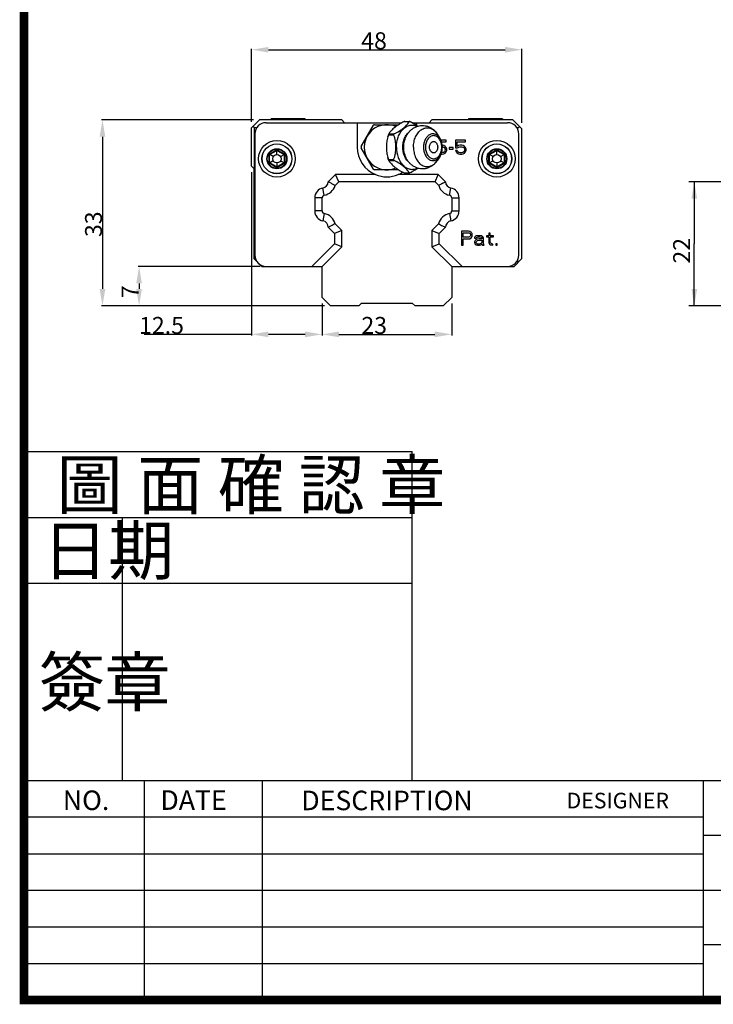
# Model space of a CAD drawing. Extents: x 0 to 297, y 0 to 211.
# Drawn here: x 0 to 79, y 0 to 113 of the extents above; entities that cross this region are included whole.
import ezdxf

# ---------------------------------------------------------------- set-up
doc = ezdxf.new("R2010")
doc.units = 0
doc.header["$LTSCALE"] = 5
doc.header["$MEASUREMENT"] = 0
doc.layers.get('0').update_dxf_attribs({"linetype": 'CONTINUOUS'})
doc.layers.get('DEFPOINTS').update_dxf_attribs({"linetype": 'CONTINUOUS'})
doc.layers.add('2__DTM_AXIS', color=7, linetype='CONTINUOUS')
doc.layers.add('4_ALL_DIMS', color=7, linetype='CONTINUOUS')
doc.styles.add('EE', font='ITALICC.SHX', dxfattribs={"width": 0.8, "height": 5})
doc.styles.add('SIMPLEX', font='SIMPLEX.shx', dxfattribs={"width": 0.8, "bigfont": 'chineset.shx'})
doc.styles.get("Standard").update_dxf_attribs({"font": 'TXT', "width": 0.8, "bigfont": 'CHINESET'})
doc.dimstyles.new('DIMSTYLE_1', dxfattribs={"dimtxt": 3, "dimasz": 3, "dimexe": 0.18, "dimexo": 0.0625, "dimgap": 0.09, "dimtad": 1, "dimdec": 3, "dimdsep": 46, "dimtxsty": 'Standard', "dimblk": '_FILLED', "dimblk1": '_FILLED', "dimblk2": '_FILLED', "dimcen": 0.09, "dimadec": 0, "dimazin": 0, "dimtp": 0.3, "dimtm": 0.3, "dimtfac": 1, "dimtdec": 3, "dimtofl": 0, "dimtmove": 0, "dimatfit": 3, "dimldrblk": '_FILLED', "dimfxl": 1, "dimtolj": 1, "dimarcsym": 0})
doc.dimstyles.new('DIMSTYLE_4', dxfattribs={"dimtxt": 3, "dimasz": 3, "dimexe": 0.18, "dimexo": 0.0625, "dimgap": 0.09, "dimtad": 1, "dimdec": 3, "dimdsep": 46, "dimtxsty": 'Standard', "dimblk": '_FILLED', "dimblk1": '_FILLED', "dimblk2": '_FILLED', "dimcen": 0.09, "dimadec": 0, "dimazin": 0, "dimtp": 0.1, "dimtm": 0.1, "dimtfac": 1, "dimtdec": 3, "dimtofl": 0, "dimtmove": 0, "dimatfit": 3, "dimldrblk": '_FILLED', "dimfxl": 1, "dimtolj": 1, "dimarcsym": 0})
doc.dimstyles.new('DIMSTYLE_6', dxfattribs={"dimtxt": 3, "dimasz": 3, "dimexe": 0.18, "dimexo": 0.0625, "dimgap": 0.09, "dimtad": 1, "dimdec": 1, "dimdsep": 46, "dimtxsty": 'Standard', "dimblk": '_ARROW_FILLED', "dimblk1": '_ARROW_FILLED', "dimblk2": '_ARROW_FILLED', "dimcen": 0.09, "dimadec": 0, "dimazin": 0, "dimtp": 0.3, "dimtm": 0.3, "dimtfac": 1, "dimtdec": 1, "dimtofl": 0, "dimtmove": 0, "dimatfit": 3, "dimldrblk": '_ARROW_FILLED', "dimfxl": 1, "dimtolj": 1, "dimarcsym": 0})

# ---------------------------------------------------------------- blocks, each defined once
blk = doc.blocks.new('_ARROW_FILLED')
at = {"color": 0, "linetype": 'ByBlock'}
blk.add_solid([(0, 0), (-1, 0.167), (-1, -0.167)], dxfattribs=at)
blk = doc.blocks.new('*D8')
at = {"layer": '4_ALL_DIMS', "color": 2, "linetype": 'Continuous', "transparency": 16777216}
for p, q in [((181.67, 135.56), (155.01, 135.56)), ((156.01, 135.56), (156.01, 124.56)), ((156.01, 113.56), (156.01, 124.56)), ((181.67, 113.56), (155.01, 113.56))]:
    blk.add_line(p, q, dxfattribs=at)
at = {"layer": '4_ALL_DIMS', "color": 2, "linetype": 'Continuous', "transparency": 16777216, "xscale": 3, "yscale": 3, "zscale": 3}
for p, rotation in [((156.01, 135.56), 90), ((156.01, 113.56), 270)]:
    blk.add_blockref('_ARROW_FILLED', p, dxfattribs=dict(at, rotation=rotation))
at = {"layer": '4_ALL_DIMS', "color": 2, "linetype": 'Continuous', "transparency": 16777216, "insert": (152.26, 123.34), "char_height": 3, "width": 4.5, "attachment_point": 2, "rotation": 90}
blk.add_mtext('22', dxfattribs=at)
blk = doc.blocks.new('_FILLED')
at = {"color": 0, "linetype": 'ByBlock'}
blk.add_solid([(0, 0), (-1, 0.167), (-1, -0.167)], dxfattribs=at)
blk = doc.blocks.new('*D18')
at = {"layer": '4_ALL_DIMS', "color": 0, "linetype": 'Continuous', "lineweight": -2, "transparency": 16777216}
for p, q in [((77.49, 146.23), (77.49, 159.19)), ((80.49, 159.01), (122.44, 159.01)), ((125.44, 146.03), (125.44, 159.19))]:
    blk.add_line(p, q, dxfattribs=at)
at = {"layer": 'DEFPOINTS', "color": 0, "linetype": 'Continuous', "transparency": 16777216}
for p in [(125.44, 159.01), (77.49, 146.16), (125.44, 145.96)]:
    blk.add_point(p, dxfattribs=at)
at = {"layer": '4_ALL_DIMS', "color": 0, "linetype": 'Continuous', "lineweight": -2, "transparency": 16777216, "xscale": 3, "yscale": 3, "zscale": 3, "rotation": 180}
blk.add_blockref('_ARROW_FILLED', (77.49, 159.01), dxfattribs=at)
at = {"layer": '4_ALL_DIMS', "color": 0, "linetype": 'Continuous', "lineweight": -2, "transparency": 16777216, "xscale": 3, "yscale": 3, "zscale": 3}
blk.add_blockref('_ARROW_FILLED', (125.44, 159.01), dxfattribs=at)
at = {"layer": '4_ALL_DIMS', "color": 0, "linetype": 'Continuous', "transparency": 16777216, "insert": (99.21, 160.6), "char_height": 3, "attachment_point": 5}
blk.add_mtext('\\A1;48', dxfattribs=at)
blk = doc.blocks.new('*D19')
at = {"layer": '4_ALL_DIMS', "color": 0, "linetype": 'Continuous', "lineweight": -2, "transparency": 16777216}
for p, q in [((77.82, 146.56), (50.87, 146.56)), ((51.05, 143.56), (51.05, 116.56)), ((90.42, 113.56), (50.87, 113.56))]:
    blk.add_line(p, q, dxfattribs=at)
at = {"layer": 'DEFPOINTS', "color": 0, "linetype": 'Continuous', "transparency": 16777216}
for p in [(77.89, 146.56), (51.05, 113.56), (90.49, 113.56)]:
    blk.add_point(p, dxfattribs=at)
at = {"layer": '4_ALL_DIMS', "color": 0, "linetype": 'Continuous', "lineweight": -2, "transparency": 16777216, "xscale": 3, "yscale": 3, "zscale": 3}
for p, rotation in [((51.05, 146.56), 90), ((51.05, 113.56), 270)]:
    blk.add_blockref('_ARROW_FILLED', p, dxfattribs=dict(at, rotation=rotation))
at = {"layer": '4_ALL_DIMS', "color": 0, "linetype": 'Continuous', "transparency": 16777216, "insert": (49.46, 128.05), "char_height": 3, "attachment_point": 5, "rotation": 90}
blk.add_mtext('\\A1;33', dxfattribs=at)
blk = doc.blocks.new('*D20')
at = {"layer": '4_ALL_DIMS', "color": 0, "linetype": 'Continuous', "lineweight": -2, "transparency": 16777216}
for p, q in [((79.02, 120.56), (57.36, 120.56)), ((57.54, 117.56), (57.54, 116.56)), ((90.42, 113.56), (57.36, 113.56))]:
    blk.add_line(p, q, dxfattribs=at)
at = {"layer": 'DEFPOINTS', "color": 0, "linetype": 'Continuous', "transparency": 16777216}
for p in [(79.09, 120.56), (57.54, 113.56), (90.49, 113.56)]:
    blk.add_point(p, dxfattribs=at)
at = {"layer": '4_ALL_DIMS', "color": 0, "linetype": 'Continuous', "lineweight": -2, "transparency": 16777216, "xscale": 3, "yscale": 3, "zscale": 3}
for p, rotation in [((57.54, 120.56), 90), ((57.54, 113.56), 270)]:
    blk.add_blockref('_ARROW_FILLED', p, dxfattribs=dict(at, rotation=rotation))
at = {"layer": '4_ALL_DIMS', "color": 0, "linetype": 'Continuous', "transparency": 16777216, "insert": (55.95, 116.06), "char_height": 3, "attachment_point": 5, "rotation": 90}
blk.add_mtext('\\A1;7', dxfattribs=at)
blk = doc.blocks.new('*D21')
at = {"layer": '4_ALL_DIMS', "color": 0, "linetype": 'Continuous', "lineweight": -2, "transparency": 16777216}
for p, q in [((77.49, 137.3), (77.49, 108.33)), ((89.99, 114), (89.99, 108.33)), ((77.49, 108.51), (58.43, 108.51)), ((86.99, 108.51), (80.49, 108.51))]:
    blk.add_line(p, q, dxfattribs=at)
at = {"layer": 'DEFPOINTS', "color": 0, "linetype": 'Continuous', "transparency": 16777216}
for p in [(77.49, 137.36), (89.99, 114.06), (89.99, 108.51)]:
    blk.add_point(p, dxfattribs=at)
at = {"layer": '4_ALL_DIMS', "color": 0, "linetype": 'Continuous', "lineweight": -2, "transparency": 16777216, "xscale": 3, "yscale": 3, "zscale": 3, "rotation": 180}
blk.add_blockref('_ARROW_FILLED', (77.49, 108.51), dxfattribs=at)
at = {"layer": '4_ALL_DIMS', "color": 0, "linetype": 'Continuous', "lineweight": -2, "transparency": 16777216, "xscale": 3, "yscale": 3, "zscale": 3}
blk.add_blockref('_ARROW_FILLED', (89.99, 108.51), dxfattribs=at)
at = {"layer": '4_ALL_DIMS', "color": 0, "linetype": 'Continuous', "transparency": 16777216, "insert": (61.52, 110.1), "char_height": 3, "attachment_point": 5}
blk.add_mtext('\\A1;12.5', dxfattribs=at)
blk = doc.blocks.new('*D22')
at = {"layer": '4_ALL_DIMS', "color": 0, "linetype": 'Continuous', "lineweight": -2, "transparency": 16777216}
for p, q in [((89.99, 114), (89.99, 108.33)), ((112.99, 114), (112.99, 108.33)), ((92.99, 108.51), (109.99, 108.51))]:
    blk.add_line(p, q, dxfattribs=at)
at = {"layer": 'DEFPOINTS', "color": 0, "linetype": 'Continuous', "transparency": 16777216}
for p in [(89.99, 114.06), (112.99, 114.06), (112.99, 108.51)]:
    blk.add_point(p, dxfattribs=at)
at = {"layer": '4_ALL_DIMS', "color": 0, "linetype": 'Continuous', "lineweight": -2, "transparency": 16777216, "xscale": 3, "yscale": 3, "zscale": 3, "rotation": 180}
blk.add_blockref('_ARROW_FILLED', (89.99, 108.51), dxfattribs=at)
at = {"layer": '4_ALL_DIMS', "color": 0, "linetype": 'Continuous', "lineweight": -2, "transparency": 16777216, "xscale": 3, "yscale": 3, "zscale": 3}
blk.add_blockref('_ARROW_FILLED', (112.99, 108.51), dxfattribs=at)
at = {"layer": '4_ALL_DIMS', "color": 0, "linetype": 'Continuous', "transparency": 16777216, "insert": (99.24, 110.1), "char_height": 3, "attachment_point": 5}
blk.add_mtext('\\A1;23', dxfattribs=at)
blk = doc.blocks.new('A$C30141976')
at = {"color": 7, "linetype": 'Continuous'}
for p, q in [((-186.384, -37.5067), (-184.984, -36.1067)), ((-170.384, -36.1067), (-184.984, -36.1067)), ((-183.784, -36.6067), (-159.7281, -36.6067)), ((-176.884, -35.9067), (-182.884, -35.9067)), ((-169.884, -36.6067), (-170.384, -36.1067)), ((-167.634, -36.6067), (-167.634, -40.9567)), ((-159.314, -36.3957), (-158.4276, -36.3957)), ((-159.2241, -36.3661), (-158.3841, -36.3654)), ((-159.2201, -36.3689), (-158.3801, -36.3689)), ((-158.2855, -36.3943), (-158.2902, -36.3921)), ((-157.8713, -36.6067), (-140.984, -36.6067)), ((-157.134, -36.6067), (-157.134, -37.0557)), ((-154.384, -36.1067), (-154.884, -36.6067)), ((-140.034, -36.1067), (-154.384, -36.1067)), ((-141.884, -35.9067), (-147.884, -35.9067)), ((-138.434, -37.7067), (-140.034, -36.1067)), ((-186.384, -44.3067), (-186.384, -37.5067)), ((-185.884, -37.5067), (-186.134, -37.2567)), ((-185.884, -60.8067), (-185.884, -37.5067)), ((-185.4082, -37.5067), (-185.884, -37.5067)), ((-166.9451, -40.8567), (-164.7511, -37.0567)), ((-164.5779, -36.9567), (-160.3166, -36.9567)), ((-139.134, -37.5067), (-139.3598, -37.5067)), ((-139.134, -37.5067), (-138.884, -37.2567)), ((-139.134, -37.8526), (-139.134, -37.5067)), ((-138.434, -60.7067), (-138.434, -37.7067)), ((-185.784, -38.6067), (-185.784, -60.1067)), ((-162.0717, -38.7628), (-161.1853, -38.7628)), ((-161.9648, -38.4994), (-162.001, -38.5896)), ((-162.001, -38.5896), (-161.1146, -38.5896)), ((-151.8736, -39.7067), (-152.7925, -39.7067)), ((-152.692, -39.9727), (-151.8736, -39.9727)), ((-151.8736, -39.9727), (-151.8736, -39.7067)), ((-150.2069, -39.7067), (-150.2069, -41.0897)), ((-148.4361, -39.7067), (-150.2069, -39.7067)), ((-149.9465, -40.8237), (-149.9465, -39.9727)), ((-149.9465, -39.9727), (-148.4361, -39.9727)), ((-148.4361, -39.9727), (-148.4361, -39.7067)), ((-138.984, -60.1067), (-138.984, -38.6067)), ((-183.274, -42.2042), (-181.884, -41.4017)), ((-183.174, -42.2619), (-181.884, -41.5172)), ((-181.884, -42.2567), (-181.884, -41.4017)), ((-181.884, -41.4017), (-180.494, -42.2042)), ((-181.884, -41.5172), (-180.594, -42.2619)), ((-164.7511, -44.8567), (-166.9451, -41.0567)), ((-152.2902, -40.6642), (-152.5507, -40.611)), ((-152.5507, -40.8769), (-152.3423, -40.9301)), ((-152.3423, -41.8876), (-152.5507, -41.9408)), ((-152.3423, -40.9301), (-152.1861, -41.0365)), ((-152.1861, -41.7812), (-152.3423, -41.8876)), ((-152.0298, -40.8237), (-152.2902, -40.6642)), ((-152.1861, -41.0365), (-152.0819, -41.1961)), ((-152.0819, -41.6216), (-152.1861, -41.7812)), ((-152.0819, -41.1961), (-152.0298, -41.3557)), ((-152.0298, -41.462), (-152.0819, -41.6216)), ((-151.8736, -41.0365), (-152.0298, -40.8237)), ((-152.0298, -41.3557), (-152.0298, -41.462)), ((-152.0298, -41.994), (-151.8736, -41.7812)), ((-151.7694, -41.3025), (-151.8736, -41.0365)), ((-151.8736, -41.7812), (-151.7694, -41.5152)), ((-151.7694, -41.5152), (-151.7694, -41.3025)), ((-150.6236, -41.0365), (-151.3527, -41.0365)), ((-151.3527, -41.0365), (-151.3527, -41.3025)), ((-151.3527, -41.3025), (-150.6236, -41.3025)), ((-150.6236, -41.3025), (-150.6236, -41.0365)), ((-150.2069, -41.0897), (-149.8423, -41.0897)), ((-149.8944, -41.5684), (-150.2069, -41.5684)), ((-150.2069, -41.5684), (-150.1027, -41.7812)), ((-150.1027, -41.7812), (-149.9465, -41.994)), ((-149.6861, -40.6642), (-149.9465, -40.8237)), ((-149.7902, -41.7812), (-149.8944, -41.5684)), ((-149.8423, -41.0897), (-149.634, -40.9301)), ((-149.634, -41.8876), (-149.7902, -41.7812)), ((-149.4257, -40.611), (-149.6861, -40.6642)), ((-149.634, -40.9301), (-149.4257, -40.8769)), ((-149.4257, -41.9408), (-149.634, -41.8876)), ((-149.1132, -40.611), (-149.4257, -40.611)), ((-149.4257, -40.8769), (-149.1132, -40.8769)), ((-148.8527, -40.6642), (-149.1132, -40.611)), ((-149.1132, -40.8769), (-148.9048, -40.9301)), ((-148.9048, -41.8876), (-149.1132, -41.9408)), ((-148.9048, -40.9301), (-148.7486, -41.0365)), ((-148.7486, -41.7812), (-148.9048, -41.8876)), ((-148.5923, -40.8237), (-148.8527, -40.6642)), ((-148.7486, -41.0365), (-148.6444, -41.1961)), ((-148.6444, -41.6216), (-148.7486, -41.7812)), ((-148.6444, -41.1961), (-148.5923, -41.3557)), ((-148.5923, -41.462), (-148.6444, -41.6216)), ((-148.4361, -41.0365), (-148.5923, -40.8237)), ((-148.5923, -41.3557), (-148.5923, -41.462)), ((-148.5923, -41.994), (-148.4361, -41.7812)), ((-148.3319, -41.3025), (-148.4361, -41.0365)), ((-148.4361, -41.7812), (-148.3319, -41.5152)), ((-148.3319, -41.5152), (-148.3319, -41.3025)), ((-144.274, -42.2042), (-142.884, -41.4017)), ((-144.174, -42.2619), (-142.884, -41.5172)), ((-142.884, -41.4017), (-141.494, -42.2042)), ((-142.884, -42.2567), (-142.884, -41.4017)), ((-142.884, -41.5172), (-141.594, -42.2619)), ((-183.274, -43.8092), (-183.274, -42.2042)), ((-182.5335, -42.6317), (-183.274, -42.2042)), ((-182.5335, -43.3817), (-183.274, -43.8092)), ((-183.174, -43.7515), (-183.174, -42.2619)), ((-181.2345, -42.6317), (-180.494, -42.2042)), ((-181.2345, -43.3817), (-180.494, -43.8092)), ((-180.594, -42.2619), (-180.594, -43.7515)), ((-180.494, -42.2042), (-180.494, -43.8092)), ((-162.0717, -43.1506), (-161.1853, -43.1506)), ((-162.001, -43.3239), (-161.9647, -43.4141)), ((-162.001, -43.3239), (-161.1146, -43.3239)), ((-152.7925, -42.2067), (-152.5507, -42.2067)), ((-152.5507, -41.9408), (-152.692, -41.9408)), ((-152.5507, -42.2067), (-152.2902, -42.1535)), ((-152.2902, -42.1535), (-152.0298, -41.994)), ((-149.9465, -41.994), (-149.6861, -42.1535)), ((-149.6861, -42.1535), (-149.4257, -42.2067)), ((-149.1132, -41.9408), (-149.4257, -41.9408)), ((-149.4257, -42.2067), (-149.1132, -42.2067)), ((-149.1132, -42.2067), (-148.8527, -42.1535)), ((-148.8527, -42.1535), (-148.5923, -41.994)), ((-144.274, -43.8092), (-144.274, -42.2042)), ((-143.5335, -42.6317), (-144.274, -42.2042)), ((-143.5335, -43.3817), (-144.274, -43.8092)), ((-144.174, -43.7515), (-144.174, -42.2619)), ((-142.2345, -42.6317), (-141.494, -42.2042)), ((-142.2345, -43.3817), (-141.494, -43.8092)), ((-141.594, -42.2619), (-141.594, -43.7515)), ((-141.494, -42.2042), (-141.494, -43.8092)), ((-186.384, -44.3067), (-185.984, -44.7067)), ((-185.984, -44.7067), (-185.984, -60.7067)), ((-181.884, -44.6118), (-183.274, -43.8092)), ((-181.884, -44.4963), (-183.174, -43.7515)), ((-180.594, -43.7515), (-181.884, -44.4963)), ((-181.884, -43.7567), (-181.884, -44.6118)), ((-180.494, -43.8092), (-181.884, -44.6118)), ((-160.3174, -44.9567), (-164.5779, -44.9567)), ((-142.884, -44.6118), (-144.274, -43.8092)), ((-142.884, -44.4963), (-144.174, -43.7515)), ((-141.594, -43.7515), (-142.884, -44.4963)), ((-142.884, -43.7567), (-142.884, -44.6118)), ((-141.494, -43.8092), (-142.884, -44.6118)), ((-171.4695, -45.8067), (-172.7772, -47.1144)), ((-171.581, -47.7567), (-170.931, -47.1067)), ((-170.931, -47.1067), (-171.4695, -45.8067)), ((-153.8369, -47.1067), (-170.931, -47.1067)), ((-159.314, -45.5178), (-158.4276, -45.5178)), ((-159.2201, -45.5446), (-158.3801, -45.5446)), ((-153.8369, -47.1067), (-153.2985, -45.8067)), ((-153.8369, -47.1067), (-153.187, -47.7567)), ((-151.9907, -47.1144), (-153.2985, -45.8067)), ((-173.4793, -49.4705), (-173.7271, -48.1943)), ((-151.2887, -49.4705), (-151.0409, -48.1943)), ((-175.184, -49.9613), (-175.184, -52.2521)), ((-173.884, -49.9613), (-175.184, -49.9613)), ((-173.884, -52.2521), (-173.884, -49.9613)), ((-150.884, -49.9613), (-149.584, -49.9613)), ((-150.884, -49.9613), (-150.884, -52.2521)), ((-149.584, -52.2521), (-149.584, -49.9613)), ((-173.884, -52.2521), (-175.184, -52.2521)), ((-150.884, -52.2521), (-149.584, -52.2521)), ((-173.4793, -52.743), (-173.7271, -54.0191)), ((-151.2887, -52.743), (-151.0409, -54.0191)), ((-172.775, -55.1542), (-171.684, -56.2452)), ((-170.384, -55.7067), (-171.684, -56.2452)), ((-170.384, -55.7067), (-171.5598, -54.5309)), ((-170.384, -58.6067), (-170.384, -55.7067)), ((-153.2082, -54.5309), (-154.384, -55.7067)), ((-154.384, -55.7067), (-153.084, -56.2452)), ((-154.384, -55.7067), (-154.384, -58.6067)), ((-153.084, -56.2452), (-151.993, -55.1542)), ((-147.9111, -55.8567), (-149.1611, -55.8567)), ((-149.1611, -55.8567), (-149.1611, -58.3567)), ((-147.6507, -55.9099), (-147.9111, -55.8567)), ((-171.684, -56.2452), (-171.684, -58.0682)), ((-153.084, -58.0682), (-153.084, -56.2452)), ((-148.8486, -56.1227), (-147.859, -56.1227)), ((-148.8486, -56.9205), (-148.8486, -56.1227)), ((-147.859, -56.9205), (-148.8486, -56.9205)), ((-148.8486, -57.2397), (-147.9111, -57.2397)), ((-148.8486, -58.3567), (-148.8486, -57.2397)), ((-147.9111, -57.2397), (-147.6507, -57.1865)), ((-147.859, -56.1227), (-147.7027, -56.1759)), ((-147.7027, -56.8674), (-147.859, -56.9205)), ((-147.7027, -56.1759), (-147.5986, -56.2823)), ((-147.5986, -56.761), (-147.7027, -56.8674)), ((-147.4423, -56.0695), (-147.6507, -55.9099)), ((-147.6507, -57.1865), (-147.4423, -57.0269)), ((-147.5986, -56.2823), (-147.5465, -56.4418)), ((-147.5465, -56.6014), (-147.5986, -56.761)), ((-147.5465, -56.4418), (-147.5465, -56.6014)), ((-147.2861, -56.2823), (-147.4423, -56.0695)), ((-147.4423, -57.0269), (-147.2861, -56.8142)), ((-147.234, -56.4418), (-147.2861, -56.2823)), ((-147.2861, -56.8142), (-147.234, -56.6546)), ((-147.234, -56.6546), (-147.234, -56.4418)), ((-146.7652, -56.8674), (-146.8173, -56.9737)), ((-146.8173, -56.9737), (-146.8173, -57.0801)), ((-146.8173, -57.0801), (-146.5569, -57.0801)), ((-146.7132, -57.5057), (-146.8173, -57.7184)), ((-146.6611, -56.761), (-146.7652, -56.8674)), ((-146.609, -57.3993), (-146.7132, -57.5057)), ((-146.5569, -56.7078), (-146.6611, -56.761)), ((-146.4007, -57.2929), (-146.609, -57.3993)), ((-146.1923, -56.6546), (-146.5569, -56.7078)), ((-146.5569, -57.0801), (-146.5048, -56.9737)), ((-146.5048, -56.9737), (-146.4007, -56.9205)), ((-146.5048, -57.6652), (-146.4007, -57.5588)), ((-146.4007, -56.9205), (-146.1923, -56.8674)), ((-146.0882, -57.2397), (-146.4007, -57.2929)), ((-146.4007, -57.5588), (-146.2965, -57.5057)), ((-146.2965, -57.5057), (-146.0882, -57.4525)), ((-145.8798, -56.6546), (-146.1923, -56.6546)), ((-146.1923, -56.8674), (-145.8798, -56.8674)), ((-145.5152, -57.2397), (-146.0882, -57.2397)), ((-146.0882, -57.4525), (-145.5152, -57.4525)), ((-145.5673, -56.7078), (-145.8798, -56.6546)), ((-145.8798, -56.8674), (-145.6715, -56.9205)), ((-145.6715, -56.9205), (-145.5673, -56.9737)), ((-145.4111, -56.8142), (-145.5673, -56.7078)), ((-145.5673, -56.9737), (-145.5152, -57.0801)), ((-145.5152, -57.0801), (-145.5152, -57.2397)), ((-145.5152, -57.4525), (-145.5152, -57.7716)), ((-145.3069, -56.9205), (-145.4111, -56.8142)), ((-145.2548, -57.0801), (-145.3069, -56.9205)), ((-145.2548, -57.9312), (-145.2548, -57.0801)), ((-144.3173, -56.6546), (-144.734, -56.6546)), ((-144.734, -56.6546), (-144.734, -56.8674)), ((-144.734, -56.8674), (-144.3173, -56.8674)), ((-144.0569, -56.2291), (-144.3173, -56.2291)), ((-144.3173, -56.2291), (-144.3173, -56.6546)), ((-144.3173, -56.8674), (-144.3173, -57.9312)), ((-144.0569, -56.6546), (-144.0569, -56.2291)), ((-143.484, -56.6546), (-144.0569, -56.6546)), ((-144.0569, -56.8674), (-143.484, -56.8674)), ((-144.0569, -57.8248), (-144.0569, -56.8674)), ((-143.484, -56.8674), (-143.484, -56.6546)), ((-171.684, -58.0682), (-175.7225, -62.1067)), ((-173.884, -62.1067), (-170.384, -58.6067)), ((-170.384, -58.6067), (-171.684, -58.0682)), ((-154.384, -58.6067), (-153.084, -58.0682)), ((-154.384, -58.6067), (-150.884, -62.1067)), ((-149.0455, -62.1067), (-153.084, -58.0682)), ((-149.1611, -58.3567), (-148.8486, -58.3567)), ((-146.8173, -57.7184), (-146.8173, -57.878)), ((-146.8173, -57.878), (-146.7652, -58.0908)), ((-146.7652, -58.0908), (-146.609, -58.2503)), ((-146.609, -58.2503), (-146.5048, -58.3035)), ((-146.5569, -57.8248), (-146.5048, -57.6652)), ((-146.5569, -57.9312), (-146.5569, -57.8248)), ((-146.5048, -58.0376), (-146.5569, -57.9312)), ((-146.2965, -58.144), (-146.5048, -58.0376)), ((-146.5048, -58.3035), (-146.2965, -58.3567)), ((-145.984, -58.144), (-146.2965, -58.144)), ((-146.2965, -58.3567), (-145.984, -58.3567)), ((-145.7236, -58.0376), (-145.984, -58.144)), ((-145.984, -58.3567), (-145.7236, -58.3035)), ((-145.5673, -57.878), (-145.7236, -58.0376)), ((-145.7236, -58.3035), (-145.5673, -58.1971)), ((-145.5152, -57.7716), (-145.5673, -57.878)), ((-145.5673, -58.1971), (-145.5152, -58.0908)), ((-145.5152, -58.0908), (-145.4632, -58.2503)), ((-145.4632, -58.2503), (-145.4111, -58.3567)), ((-145.4111, -58.3567), (-145.1507, -58.3567)), ((-145.2027, -58.1971), (-145.2548, -57.9312)), ((-145.1507, -58.3567), (-145.2027, -58.1971)), ((-144.3173, -57.9312), (-144.2132, -58.144)), ((-144.2132, -58.144), (-144.0569, -58.2503)), ((-144.0048, -57.9844), (-144.0569, -57.8248)), ((-144.0569, -58.2503), (-143.9007, -58.3035)), ((-143.8486, -58.0908), (-144.0048, -57.9844)), ((-143.9007, -58.3035), (-143.5882, -58.3567)), ((-143.5882, -58.144), (-143.8486, -58.0908)), ((-143.5882, -58.3567), (-143.5882, -58.144)), ((-142.8069, -58.0908), (-143.0673, -58.0908)), ((-143.0673, -58.0908), (-143.0673, -58.3567)), ((-143.0673, -58.3567), (-142.8069, -58.3567)), ((-142.8069, -58.3567), (-142.8069, -58.0908)), ((-185.984, -60.7067), (-185.2555, -61.4353)), ((-139.834, -62.1067), (-138.434, -60.7067)), ((-139.134, -61.4067), (-139.134, -60.8608)), ((-185.1125, -61.5782), (-184.584, -62.1067)), ((-184.584, -62.1067), (-173.884, -62.1067)), ((-173.884, -67.6067), (-173.884, -62.1067)), ((-150.884, -62.1067), (-139.834, -62.1067)), ((-150.884, -62.1067), (-150.884, -67.6067)), ((-172.384, -69.1067), (-173.884, -67.6067)), ((-150.884, -67.6067), (-152.384, -69.1067)), ((-167.384, -69.1067), (-172.384, -69.1067)), ((-167.384, -69.1067), (-166.884, -68.6067)), ((-166.884, -68.6067), (-157.884, -68.6067)), ((-157.884, -68.6067), (-157.384, -69.1067)), ((-152.384, -69.1067), (-157.384, -69.1067))]:
    blk.add_line(p, q, dxfattribs=at)
at = {"color": 2, "linetype": 'Continuous'}
for p, q in [((-182.884, -36.1067), (-182.884, -35.9067)), ((-176.884, -36.1067), (-176.884, -35.9067)), ((-147.884, -35.9067), (-147.884, -36.1067)), ((-141.884, -35.9067), (-141.884, -36.1067))]:
    blk.add_line(p, q, dxfattribs=at)
at = {"color": 7, "linetype": 'Continuous'}
for centre, radius in [((-181.884, -43.0067), 2.65), ((-181.884, -43.0067), 2.6243), ((-181.884, -43.0067), 1.7798), ((-181.884, -43.0067), 1.7055), ((-142.884, -43.0067), 2.65), ((-142.884, -43.0067), 2.6243), ((-142.884, -43.0067), 1.7798), ((-142.884, -43.0067), 1.7055), ((-181.884, -43.0067), 0.75), ((-142.884, -43.0067), 0.75)]:
    blk.add_circle(centre, radius, dxfattribs=at)
for centre, radius, start, end in [((-183.784, -38.6067), 2, 90, 180), ((-155.7338, -43.9524), 8.366, 115.367331, 118.591558), ((-159.223, -36.4634), 0.0973, 88.083192, 90.087562), ((-161.8633, -43.9618), 8.3707, 61.488822, 64.696114), ((-140.984, -38.6067), 2, 0, 90), ((-162.384, -40.9567), 4, 66.604262, 293.399237), ((-164.5779, -37.1567), 0.2, 90.010424, 150.005211), ((-166.7719, -40.9567), 0.2, 150.005278, 209.994722), ((-164.5779, -44.7567), 0.2, 209.994724, 269.989447), ((-173.9513, -47.0394), 1.1765, 280.98841, 356.341399), ((-150.8166, -47.0394), 1.1765, 183.658601, 259.01159), ((-173.384, -49.9613), 1.8, 100.98841, 180), ((-173.9513, -47.0394), 2.4765, 280.98841, 343.163113), ((-179.0862, -60.149), 14.4872, 59.641839, 61.975822), ((-181.4306, -64.1999), 19.1676, 59.076968, 59.714766), ((-143.3373, -64.2), 19.1676, 120.285182, 120.922971), ((-150.8166, -47.0394), 2.4765, 196.836887, 259.01159), ((-145.6818, -60.149), 14.4872, 118.024129, 120.358109), ((-151.384, -49.9613), 1.8, 0, 79.01159), ((-173.384, -49.9613), 0.5, 100.98841, 180), ((-151.384, -49.9613), 0.5, 0, 79.01159), ((-173.384, -52.2521), 1.8, 180, 259.01159), ((-173.384, -52.2521), 0.5, 180, 259.01159), ((-151.384, -52.2521), 0.5, 280.98841, 0), ((-151.384, -52.2521), 1.8, 280.98841, 0), ((-173.9513, -55.1741), 1.1765, 0.968909, 79.01159), ((-173.9513, -55.1741), 2.4765, 15.053151, 79.01159), ((-150.8166, -55.1741), 2.4765, 100.98841, 164.946849), ((-150.8166, -55.1741), 1.1765, 100.98841, 179.031091), ((-183.784, -60.1067), 2, 180, 270), ((-140.984, -60.1067), 2, 270, 0)]:
    blk.add_arc(centre, radius, start, end, dxfattribs=at)
for points, start_tangent, end_tangent in [([(-159.314, -36.3957), (-160.2276, -36.8987), (-160.9911, -37.4404), (-161.3134, -37.7139), (-161.5904, -37.9847), (-161.8124, -38.2487), (-161.9649, -38.4994)], (-0.90417224, -0.42716807), (-0.42099197, -0.90706436)), ([(-161.1146, -38.5896), (-160.1612, -38.0611), (-159.3729, -37.4926), (-159.0448, -37.2064), (-158.7686, -36.9241), (-158.5568, -36.651), (-158.4276, -36.3957)], (0.90417224, 0.42716807), (0.31579438, 0.94882765)), ([(-159.2761, -36.376), (-159.2865, -36.3797), (-159.318, -36.393)], (-0.95059691, -0.31042795), (-0.9037991, -0.427957)), ([(-159.314, -36.3957), (-159.2641, -36.3763), (-159.2191, -36.3689)], (0.90417224, 0.42716807), (0.99999993, -0.0003752)), ([(-159.2395, -36.3673), (-159.2482, -36.3687), (-159.2761, -36.376)], (-0.99100673, -0.13381201), (-0.95059691, -0.31042795)), ([(-159.2232, -36.3661), (-159.2395, -36.3673)], (-0.99999922, -0.0012476), (-0.99100673, -0.13381201)), ([(-159.2046, -36.3682), (-159.2081, -36.3674), (-159.2198, -36.3662)], (-0.96937341, 0.24559153), (-0.99943093, 0.03373154)), ([(-158.3811, -36.3689), (-158.4126, -36.3763), (-158.4276, -36.3957)], (-1, -0.00003612), (-0.31579438, -0.94882765)), ([(-158.3851, -36.3654), (-158.3693, -36.3664)], (0.99999965, 0.00083655), (0.99174121, -0.12825508)), ([(-158.2862, -36.3957), (-158.3361, -36.3763), (-158.3811, -36.3689)], (-0.90417224, 0.42716807), (-1, -0.00003612)), ([(-158.3693, -36.3664), (-158.3606, -36.3678), (-158.3326, -36.3751)], (0.99174121, -0.12825508), (0.95168008, -0.30709125)), ([(-158.3326, -36.3751), (-158.3221, -36.3787), (-158.2902, -36.3921)], (0.95168008, -0.30709125), (0.90454464, -0.42637892)), ([(-158.2862, -36.3957), (-157.5412, -36.795), (-156.8915, -37.2252)], (0.90417224, -0.42716807), (0.80826854, -0.58881403)), ([(-159.5477, -40.9567), (-159.4675, -40.1176), (-159.3686, -39.7171), (-159.2326, -39.3389), (-158.8598, -38.6763), (-158.376, -38.1775)], (0, 1), (0.79449943, 0.6072649)), ([(-162.2133, -39.1349), (-162.4094, -40.0262), (-162.47, -40.9566), (-162.4094, -41.8871), (-162.2133, -42.7785)], (-0.30654993, -0.95185458), (0.30657207, -0.95184745)), ([(-162.0717, -38.7628), (-162.1105, -38.8532), (-162.2133, -39.1349)], (-0.40729405, -0.91329708), (-0.30654993, -0.95185458)), ([(-162.0717, -38.7628), (-162.05, -38.7134), (-162.001, -38.5896)], (0.40729405, 0.91329708), (0.31579438, 0.94882765)), ([(-161.1146, -38.5896), (-161.1601, -38.6197), (-161.1906, -38.6628), (-161.1984, -38.7134), (-161.1853, -38.7628)], (-0.90417224, -0.42716807), (0.40729405, -0.91329708)), ([(-161.1853, -43.1506), (-161.0018, -42.6399), (-160.8791, -42.0937), (-160.8095, -41.5289), (-160.7871, -40.9566), (-160.8096, -40.3842), (-160.8791, -39.8196), (-161.0018, -39.2734), (-161.1853, -38.7628)], (0.40729405, 0.91329708), (-0.40729405, 0.91329708)), ([(-152.9565, -39.3857), (-153.3438, -38.9289), (-153.5695, -38.7674), (-153.8097, -38.6558), (-154.0591, -38.5966), (-154.312, -38.5912), (-154.5625, -38.6396), (-154.8051, -38.7407), (-155.2444, -39.0911), (-155.5901, -39.6104), (-155.8109, -40.2516), (-155.8868, -40.9567)], (-0.53063652, 0.84759948), (0, -1)), ([(-152.6483, -40.9567), (-152.7586, -40.1722), (-153.0729, -39.5071), (-153.2925, -39.2522), (-153.5431, -39.0628), (-153.8151, -38.9461), (-154.0979, -38.9067), (-154.3807, -38.9461), (-154.6526, -39.0628), (-154.9032, -39.2522), (-155.1229, -39.5071), (-155.4371, -40.1722), (-155.5474, -40.9567)], (0, 1), (0, -1)), ([(-154.819, -40.9567), (-154.7641, -40.5664), (-154.6974, -40.3902), (-154.6078, -40.2356), (-154.3738, -40.0145), (-154.2385, -39.9565), (-154.0979, -39.9369), (-153.9572, -39.9565), (-153.8219, -40.0145), (-153.588, -40.2356), (-153.4983, -40.3902), (-153.4316, -40.5664), (-153.3768, -40.9567)], (0, 1), (0, -1)), ([(-152.5353, -40.9567), (-152.5627, -40.5297), (-152.9565, -39.3857)], (0, 1), (-0.53063652, 0.84759948)), ([(-158.3642, -43.7449), (-158.8526, -43.247), (-159.2291, -42.5827), (-159.4666, -41.8004), (-159.5477, -40.9567)], (-0.79869118, 0.60174113), (0, 1)), ([(-155.8868, -40.9567), (-155.8109, -41.6619), (-155.5901, -42.3031), (-155.2444, -42.8224), (-154.8051, -43.1727), (-154.5625, -43.2739), (-154.312, -43.3223), (-154.0591, -43.3168), (-153.8097, -43.2576), (-153.5695, -43.146), (-153.3438, -42.9845), (-152.9565, -42.5277)], (0, -1), (0.53063652, 0.84759948)), ([(-155.5474, -40.9567), (-155.4371, -41.7412), (-155.1229, -42.4063), (-154.9032, -42.6612), (-154.6526, -42.8507), (-154.3807, -42.9673), (-154.0979, -43.0067), (-153.8151, -42.9673), (-153.5431, -42.8507), (-153.2925, -42.6612), (-153.0729, -42.4063), (-152.7586, -41.7412), (-152.6483, -40.9567)], (0, -1), (0, 1)), ([(-153.3768, -40.9567), (-153.4316, -41.347), (-153.4983, -41.5233), (-153.588, -41.6778), (-153.8219, -41.8989), (-153.9572, -41.9569), (-154.0979, -41.9765), (-154.2385, -41.9569), (-154.3738, -41.8989), (-154.6078, -41.6778), (-154.6974, -41.5233), (-154.7641, -41.347), (-154.819, -40.9567)], (0, -1), (0, 1)), ([(-152.9565, -42.5277), (-152.7768, -42.1823), (-152.5353, -40.9567)], (0.53063652, 0.84759948), (0, 1)), ([(-162.2133, -42.7785), (-162.1812, -42.874), (-162.0717, -43.1506)], (0.30657207, -0.95184745), (0.40729405, -0.91329708)), ([(-162.0286, -43.2506), (-162.061, -43.1749), (-162.0717, -43.1506)], (-0.37796479, 0.92581997), (-0.40729405, 0.91329708)), ([(-162.001, -43.3239), (-162.0056, -43.3105), (-162.0286, -43.2506)], (-0.31579438, 0.94882765), (-0.37796479, 0.92581997)), ([(-161.9649, -43.4141), (-161.8124, -43.6648), (-161.5903, -43.9288), (-161.3133, -44.1996), (-160.991, -44.4731), (-160.2275, -45.0147), (-159.314, -45.5178)], (0.42099149, -0.90706459), (0.90417224, -0.42716807)), ([(-161.1853, -43.1506), (-161.1984, -43.2001), (-161.1906, -43.2506)], (-0.40729405, -0.91329708), (0.37796479, -0.92581997)), ([(-161.1906, -43.2506), (-161.1601, -43.2938), (-161.1146, -43.3239)], (0.37796479, -0.92581997), (0.90417224, -0.42716807)), ([(-158.4276, -45.5178), (-158.5568, -45.2625), (-158.7685, -44.9894), (-159.0448, -44.7071), (-159.3728, -44.4209), (-160.1611, -43.8524), (-161.1146, -43.3239)], (-0.31579438, 0.94882765), (-0.90417224, 0.42716807)), ([(-156.8804, -44.6801), (-157.5347, -45.1146), (-158.2862, -45.5178)], (-0.80731691, -0.59011813), (-0.90417224, -0.42716807)), ([(-172.2795, -47.3604), (-172.7772, -47.1144)], (-0.88339505, 0.46862905), (-0.91119258, 0.41198069)), ([(-159.2192, -45.5446), (-159.2642, -45.5371), (-159.314, -45.5178)], (-0.99999993, 0.00037494), (-0.90417224, 0.42716807)), ([(-158.4276, -45.5178), (-158.4126, -45.5371), (-158.3811, -45.5446)], (0.31579438, -0.94882765), (1, 0.00003612)), ([(-158.3811, -45.5446), (-158.3361, -45.5371), (-158.2862, -45.5178)], (1, 0.00003612), (0.90417224, 0.42716807)), ([(-152.4885, -47.3604), (-151.9907, -47.1144)], (0.88339545, 0.46862829), (0.91119285, 0.41198009)), ([(-172.2705, -54.918), (-172.775, -55.1542)], (-0.89225926, -0.45152344), (-0.92061071, -0.39048164)), ([(-171.5595, -54.5307), (-172.2705, -54.918)], (-0.86580177, -0.50038714), (-0.89225926, -0.45152344)), ([(-153.2085, -54.5307), (-152.4976, -54.918)], (0.8658023, -0.50038622), (0.89225576, -0.45153036)), ([(-152.4976, -54.918), (-151.993, -55.1542)], (0.89225576, -0.45153036), (0.92061095, -0.39048108))]:
    blk.add_spline(points, degree=3, dxfattribs=dict(at, start_tangent=start_tangent, end_tangent=end_tangent))
at = {"layer": '2__DTM_AXIS', "color": 7, "linetype": 'Continuous'}
for p, q in [((-162.2133, -39.1349), (-161.9649, -38.4994)), ((-152.9565, -39.3857), (-153.4042, -38.6705)), ((-162.0674, -43.1789), (-162.2133, -42.7785)), ((-161.9649, -43.4141), (-162.0674, -43.1789)), ((-152.9565, -42.5278), (-153.4042, -43.2429)), ((-164.394, -45.8067), (-171.4695, -45.8067)), ((-153.2985, -45.8067), (-160.374, -45.8067))]:
    blk.add_line(p, q, dxfattribs=at)
for centre in [(-181.884, -43.0067), (-142.884, -43.0067)]:
    blk.add_circle(centre, 3.25, dxfattribs=at)
for start, end in [(180, 247.489521), (292.510479, 302.114792), (247.489522, 292.510481)]:
    blk.add_arc((-162.384, -40.9567), 5.25, start, end, dxfattribs=at)
for points, start_tangent, end_tangent in [([(-160.6916, -40.9567), (-160.3803, -39.1505), (-160.0077, -38.3766), (-159.5162, -37.7495), (-158.9336, -37.3049), (-158.2931, -37.0681), (-157.6312, -37.0525), (-156.9855, -37.259)], (0, 1), (0.89321152, -0.44963672)), ([(-159.384, -40.9567), (-159.2414, -39.8236), (-158.8182, -38.7824), (-158.5052, -38.3238), (-158.1283, -37.9217), (-157.6929, -37.588), (-157.2076, -37.3348), (-156.6852, -37.1728), (-156.1419, -37.1098), (-155.5963, -37.1489), (-155.0674, -37.2882), (-154.572, -37.5209), (-154.1239, -37.8368), (-153.7326, -38.2241), (-153.4042, -38.6705)], (0, 1), (0.53067167, -0.84757748)), ([(-157.6685, -40.9567), (-157.5727, -39.9996), (-157.2929, -39.1177), (-156.8509, -38.3803), (-156.2816, -37.8453), (-155.9629, -37.6675), (-155.6297, -37.5547), (-155.2886, -37.5091), (-154.9464, -37.5315), (-154.6098, -37.6215), (-154.2854, -37.7773), (-153.6985, -38.2729)], (0, 1), (0.65905823, -0.75209192)), ([(-153.6985, -38.2729), (-153.6206, -38.3657), (-153.4042, -38.6705)], (0.65905823, -0.75209192), (0.53070425, -0.84755708)), ([(-160.6916, -40.9567), (-160.3794, -42.7654), (-160.0058, -43.54), (-159.5129, -44.1671), (-158.929, -44.6111), (-158.2872, -44.8465), (-157.6243, -44.8599), (-156.9781, -44.6507)], (0, -1), (0.89157953, 0.45286415)), ([(-153.4042, -43.2429), (-153.7325, -43.6893), (-154.1238, -44.0765), (-154.5718, -44.3924), (-155.067, -44.6251), (-155.5959, -44.7645), (-156.1414, -44.8037), (-156.6847, -44.7407), (-157.2072, -44.5788), (-157.6926, -44.3257), (-158.1281, -43.9919), (-158.5051, -43.5898), (-158.8182, -43.1312), (-159.2414, -42.0898), (-159.384, -40.9567)], (-0.53067167, -0.84757748), (0, 1)), ([(-157.6685, -40.9567), (-157.5723, -41.9158), (-157.2913, -42.7992), (-156.8477, -43.5373), (-156.2764, -44.0717), (-155.9567, -44.2487), (-155.6225, -44.3604), (-155.2806, -44.4046), (-154.9377, -44.3805), (-154.6006, -44.2885), (-154.2759, -44.1305), (-153.6895, -43.6301)], (0, -1), (0.65540013, 0.75528185)), ([(-153.6895, -43.6301), (-153.614, -43.5395), (-153.4042, -43.2429)], (0.65540013, 0.75528185), (0.53070425, 0.84755708))]:
    blk.add_spline(points, degree=3, dxfattribs=dict(at, start_tangent=start_tangent, end_tangent=end_tangent))
at = {"layer": '4_ALL_DIMS', "color": 2, "linetype": 'Continuous'}
for base, p1, p2, dimstyle, picture, middle, set_off in [((-138.433990946, -23.6567184684), (-186.383990946, -36.5067184684), (-138.433990946, -36.7067184684), 'DIMSTYLE_6', '*D18', (-164.658990946, -23.6567184684), (-263.8709600467, -182.6696141308)), ((-173.884, -74.1567), (-186.384, -45.3067), (-173.884, -68.6067), 'DIMSTYLE_4', '*D21', (-202.3549, -74.1567), (-263.871, -182.6696)), ((-150.884, -74.1567), (-173.884, -68.6067), (-150.884, -68.6067), 'DIMSTYLE_4', '*D22', (-164.634, -74.1567), (-263.871, -182.6696))]:
    dim = blk.add_linear_dim(base=base, p1=p1, p2=p2, dimstyle=dimstyle, dxfattribs=at)
    dim.commit()
    dim.dimension.update_dxf_attribs({"geometry": picture, "text_midpoint": middle, "dimtype": 128, "insert": set_off})
for base, p1, p2, dimstyle, picture, middle in [((-212.8258, -69.1067), (-185.984, -36.1067), (-173.384, -69.1067), 'DIMSTYLE_1', '*D19', (-212.8258, -54.6182)), ((-107.8565, -69.1067), (-82.2046, -47.1067), (-82.2046, -69.1067), 'DIMSTYLE_4', '*D8', (-109.0984, -61.3402)), ((-206.3299, -69.1067), (-184.784, -62.1067), (-173.384, -69.1067), 'DIMSTYLE_4', '*D20', (-206.3299, -66.6125))]:
    dim = blk.add_linear_dim(base=base, p1=p1, p2=p2, angle=270, dimstyle=dimstyle, dxfattribs=at)
    dim.commit()
    dim.dimension.update_dxf_attribs({"geometry": picture, "text_midpoint": middle, "dimtype": 128, "insert": (-263.871, -182.6696)})

msp = doc.modelspace()

# ---------------------------------------------------------------- linework, layer by layer
at = {"color": 3}
for p, q in [((0, 63.16), (44.68, 63.16)), ((44.68, 25.29), (44.68, 63.16)), ((0, 55.58), (44.68, 55.58)), ((11.31, 55.58), (11.31, 48.01)), ((0, 48.01), (44.68, 48.01)), ((0, 48.01), (44.68, 48.01)), ((11.31, 48.01), (11.31, 25.29)), ((0, 25.29), (167.94, 25.29)), ((0.97, 25.29), (44.68, 25.29)), ((13.85, 25.29), (13.85, -0.25)), ((27.43, 25.29), (27.43, -0.25)), ((78.2, 25.29), (78.2, 0)), ((0, 21.08), (78.2, 21.08)), ((78.2, 19), (113.76, 19)), ((0, 16.82), (78.2, 16.82)), ((0, 12.65), (113.76, 12.65)), ((0, 8.43), (78.2, 8.43)), ((78.2, 6.4), (113.76, 6.4)), ((0, 4.22), (78.2, 4.22))]:
    msp.add_line(p, q, dxfattribs=at)
at = {"const_width": 0.987}
msp.add_lwpolyline([(0, 0), (297, 0), (297, 210.41), (0, 210.41)], close=True, dxfattribs=at)

# ---------------------------------------------------------------- block references
at = {"xscale": 0.6491520000000001, "yscale": 0.6491520000000001, "zscale": 0.6491520000000001}
msp.add_blockref('A$C30141976', (147.19, 124.8), dxfattribs=at)

# ---------------------------------------------------------------- texts
at = {"color": 3, "style": 'EE'}
for s, height, p in [('NO.', 2.25, (4.47, 21.88)), ('DATE', 2.25, (15.71, 21.9)), ('DESCRIPTION', 2.2498, (31.93, 21.86)), ('DESIGNER', 1.8, (62.46, 22.07))]:
    msp.add_text(s, height=height, dxfattribs=at).set_placement(p)
at = {"char_height": 5.562, "attachment_point": 1, "style": 'SIMPLEX'}
for s, insert in [('圖 面 確 認 章', (3.76, 62.12)), ('日期', (2.11, 54.55)), ('簽章', (1.69, 39.4))]:
    msp.add_mtext_dynamic_manual_height_columns(s, width=63.7487, gutter_width=22.5, heights=[0], dxfattribs=dict(at, insert=insert))

doc.saveas('drawing.dxf')
